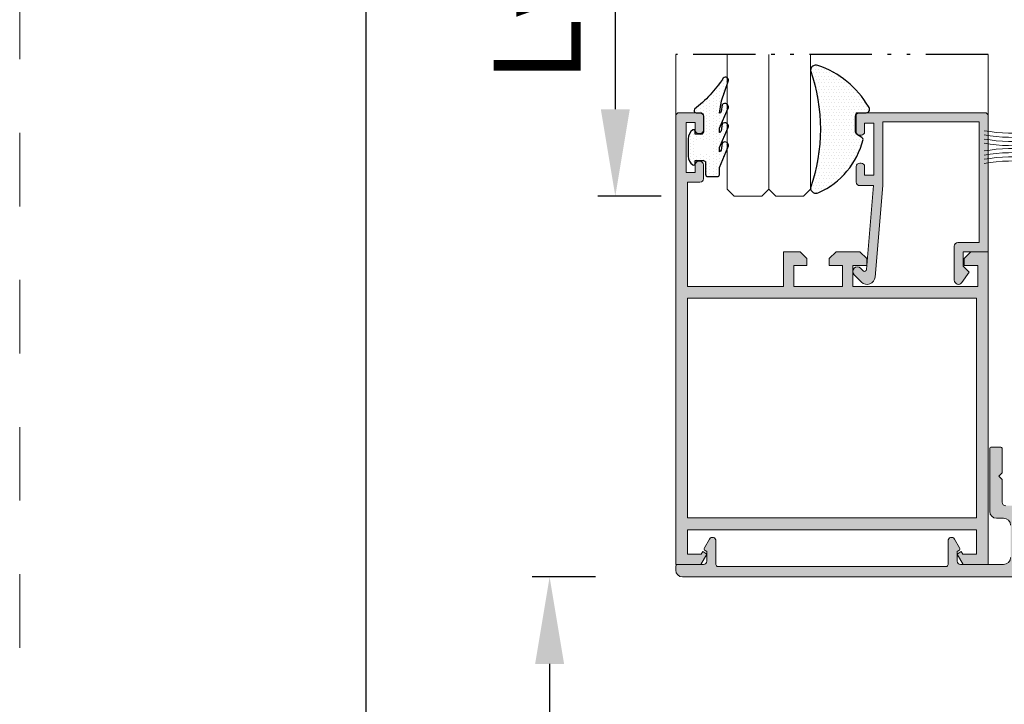
# Model space of a CAD drawing. Units: millimetres. Extents: x 0 to 4795, y -644 to 0.
# Drawn here: x 225 to 253, y -425 to -405 of the extents above; entities that cross this region are included whole.
import ezdxf

# ---------------------------------------------------------------- set-up
doc = ezdxf.new("R2010")
doc.units = ezdxf.units.MM
for name, pattern in [('ACAD_ISO12W100', [21, 12, -3, 0, -3, 0, -3]), ('AI-Linetype-1', [4.233333332275, 2.1166666661375, -2.1166666661375]), ('CENTRO', [2, 1.25, -0.25, 0.25, -0.25]), ('DASHED', [0.75, 0.5, -0.25])]:
    doc.linetypes.add(name, pattern=pattern)
doc.layers.add('Cajetín', color=1, linetype='DASHED', plot=False)
for name, color, linetype, lineweight in [('cotas', 250, 'Continuous', 9), ('juntas', 7, 'Continuous', 15), ('perfiles', 7, 'Continuous', 15), ('Vidrio', 7, 'Continuous', 15)]:
    doc.layers.add(name, color=color, linetype=linetype, lineweight=lineweight)
doc.layers.add('EJES', color=7, linetype='CENTRO')
doc.layers.add('SOMBREADOS', color=250, linetype='Continuous')
doc.styles.add('catalogos 2.5', font='arial.ttf', dxfattribs={"height": 2.5})
doc.dimstyles.new('1-1', dxfattribs={"dimtxt": 2.5, "dimasz": 2.5, "dimexe": 0.5, "dimexo": 2.5, "dimgap": 1, "dimtad": 1, "dimzin": 0, "dimdsep": 46, "dimtxsty": 'catalogos 2.5', "dimcen": 0, "dimclrd": 256, "dimclre": 256, "dimclrt": 256, "dimadec": 0, "dimazin": 0, "dimtp": 0.2, "dimtm": 0.2, "dimtfac": 0.2, "dimtmove": 0, "dimatfit": 0, "dimfxl": 0, "dimtolj": 1, "dimtzin": 0, "dimarcsym": 0})

# ---------------------------------------------------------------- blocks, each defined once
blk = doc.blocks.new('950015')
at = {"layer": 'juntas'}
blk.add_lwpolyline([(-3.5, 1), (3.5, 1), (3.5, 0), (-3.5, 0)], close=True, dxfattribs=at)
for points in [[(-2.355766726710499, -7, 0.07335724802847504), (-2.173816616539625, -4.547473508864641e-13)], [(-1.755766726710135, -7, 0.07335724802847504), (-1.573816616539261, -4.547473508864641e-13)], [(-1.155766726709771, -7, 0.07335724802847511), (-0.9738166165388975, -4.547473508864641e-13)], [(-0.5557667267094075, -7, 0.0733572480284751), (-0.3738166165385337, -4.547473508864641e-13)], [(0.3738166165385337, -4.547473508864641e-13, 0.073357248028475), (0.5557667267094075, -7)], [(0.9738166165388975, -4.547473508864641e-13, 0.073357248028475), (1.155766726709771, -7)], [(1.573816616539261, -4.547473508864641e-13, 0.073357248028475), (1.755766726710135, -7)], [(2.173816616538716, -4.547473508864641e-13, 0.073357248028475), (2.355766726709589, -7)]]:
    blk.add_lwpolyline(points, format="xyb", dxfattribs=at)
blk = doc.blocks.new('*D195')
at = {"layer": 'cotas', "lineweight": -2, "transparency": 16777216}
for p, q in [((243.8824351617637, -389.4259451358701), (234.4613049172275, -389.4259451358701)), ((234.9613049172275, -391.9259451358701), (234.9613049172275, -496.0502798497209)), ((241.3824351617637, -498.5502798497209), (234.4613049172275, -498.5502798497209))]:
    blk.add_line(p, q, dxfattribs=at)
at = {"layer": 'cotas', "transparency": 16777216}
for points in [[(234.5446382505608, -391.9259451358701), (235.3779715838941, -391.9259451358701), (234.9613049172275, -389.4259451358701)], [(234.5446382505608, -496.0502798497209), (235.3779715838942, -496.0502798497209), (234.9613049172275, -498.5502798497209)]]:
    blk.add_solid(points, dxfattribs=at)
at = {"layer": 'Defpoints', "color": 0, "transparency": 16777216}
for p in [(246.3824351617637, -389.4259451358701), (234.9613049172275, -498.5502798497209), (243.8824351617637, -498.5502798497209)]:
    blk.add_point(p, dxfattribs=at)
at = {"layer": 'cotas', "transparency": 16777216, "insert": (232.7113049172273, -443.9881124927954), "char_height": 2.5, "attachment_point": 5, "rotation": 90, "style": 'catalogos 2.5'}
blk.add_mtext('\\A1;L', dxfattribs=at)
blk = doc.blocks.new('*D197')
at = {"layer": 'cotas', "lineweight": -2, "transparency": 16777216}
for p, q in [((243.462435161765, -400.0259451358691), (241.644922203045, -400.0259451358691)), ((242.144922203045, -402.5259451358691), (242.144922203045, -407.6759451358705)), ((243.462435161765, -410.1759451358705), (241.644922203045, -410.1759451358705))]:
    blk.add_line(p, q, dxfattribs=at)
at = {"layer": 'cotas', "transparency": 16777216}
for points in [[(241.7282555363783, -402.5259451358691), (242.5615888697116, -402.5259451358691), (242.144922203045, -400.0259451358691)], [(241.7282555363783, -407.6759451358705), (242.5615888697116, -407.6759451358705), (242.144922203045, -410.1759451358705)]]:
    blk.add_solid(points, dxfattribs=at)
at = {"layer": 'Defpoints', "color": 0, "transparency": 16777216}
for p in [(245.962435161765, -400.0259451358691), (242.144922203045, -410.1759451358705), (245.962435161765, -410.1759451358705)]:
    blk.add_point(p, dxfattribs=at)
at = {"layer": 'cotas', "transparency": 16777216, "insert": (239.8949222030448, -405.1009451358697), "char_height": 2.5, "attachment_point": 5, "rotation": 90, "style": 'catalogos 2.5'}
blk.add_mtext('\\A1;Lv', dxfattribs=at)
blk = doc.blocks.new('*D57')
at = {"layer": 'cotas', "lineweight": -2, "transparency": 16777216}
for p, q in [((241.5707636057283, -421.1357716392915), (239.7532506470091, -421.1357716392915)), ((240.2532506470091, -423.6357716392915), (240.2532506470092, -464.3401124927959)), ((241.5824351617626, -466.8401124927959), (239.7532506470092, -466.8401124927959))]:
    blk.add_line(p, q, dxfattribs=at)
at = {"layer": 'cotas', "transparency": 16777216}
for points in [[(239.8365839803425, -423.6357716392915), (240.6699173136758, -423.6357716392915), (240.2532506470091, -421.1357716392915)], [(239.8365839803425, -464.3401124927959), (240.6699173136758, -464.3401124927959), (240.2532506470092, -466.8401124927959)]]:
    blk.add_solid(points, dxfattribs=at)
at = {"layer": 'Defpoints', "color": 0, "transparency": 16777216}
for p in [(244.0707636057283, -421.1357716392915), (240.2532506470092, -466.8401124927959), (244.0824351617626, -466.8401124927959)]:
    blk.add_point(p, dxfattribs=at)
at = {"layer": 'cotas', "transparency": 16777216, "insert": (237.6562179048534, -443.9879420660437), "char_height": 2.5, "attachment_point": 5, "rotation": 90, "style": 'catalogos 2.5'}
blk.add_mtext('\\A1;Lp', dxfattribs=at)
blk = doc.blocks.new('CAJETÍN_2014')
at = {"layer": 'Cajetín', "color": 33, "linetype": 'AI-Linetype-1', "lineweight": 9, "true_color": 0xc99e64}
blk.add_lwpolyline([(90.0000189662153, -279.3719312769501), (-90.00001896621484, -279.3719312769501), (-90.00001896621484, -39.3721103734083), (90.0000189662153, -39.3721103734083), (90.0000189662153, -279.3719312769501)], dxfattribs=at)

msp = doc.modelspace()

# ---------------------------------------------------------------- hatches: boundary and pattern name
at = {"layer": 'juntas'}
h = msp.add_hatch(dxfattribs=at)
h.set_pattern_fill('DOTS', color=256, scale=0.06, angle=-3.81666561775622e-14, style=0)
h.set_pattern_definition([(360, (565.5525919168726, -962.7965597863624), (0.04762500000000006, 0.09524999999999996), [0, -0.09525])])
h.paths.add_polyline_path([(247.7624351617646, -409.935806073247, 0.5134414884565571), (247.9737633446762, -410.0873495245701, 0.2350130438074197), (249.2748841098087, -408.5516452991083, 1.300789819089137), (249.186448231932, -408.4230191924503, -0.4871615561430142), (249.0624351617639, -408.3259451358695), (249.0624351617639, -407.7759451358702), (249.3650183297427, -407.7759451358702, 0.4757707377392983), (249.4629139992808, -407.6555383260807, 0.1849549535034098), (247.9709584839607, -406.4131871054065, 0.5076261280428686), (247.7624351617646, -406.5656518134651, -0.1690765124224811)])
h = msp.add_hatch(dxfattribs=at)
h.set_pattern_fill('DOTS', color=256, scale=0.06, angle=-90.00000000000006, style=0)
h.set_pattern_definition([(90, (-310.438179488729, -86.80578838076099), (0.09524999999999997, 0.04762500000000002), [0, -0.09525])])
edge = h.paths.add_edge_path()
edge.add_arc((244.6224351617634, -408.3359451358697), 0.05999999999985448, 629.9999999998263, 719.999999999935, ccw=False)
edge.add_line((244.6224351617634, -408.3959451358692), (244.4424351617636, -408.3959451358692))
edge.add_line((244.4424351617649, -408.3959451358692), (244.4424351617649, -408.3059451358693))
edge.add_arc((244.4024351617641, -408.305945135869), 0.04000000000014553, 720.000000000179, 842.578970392652)
edge.add_arc((244.5424351617644, -408.5250341588712), 0.3000000000000174, 842.5789703928464, 900.0000000000023)
edge.add_line((244.2424351617642, -408.5250341588712), (244.2424351617642, -409.0268561128671))
edge.add_arc((244.5424351617644, -409.0268561128673), 0.3, 540.0000000000042, 597.4210296071525)
edge.add_arc((244.4024351617641, -409.2459451358695), 0.03999999999999324, 597.4210296067948, 720)
edge.add_line((244.4424351617649, -409.2459451358695), (244.4424351617649, -409.1541048205834))
edge.add_line((244.442435161764, -409.1541048205831), (244.6824170953391, -409.1541048205831))
edge.add_arc((244.6824170953391, -409.2141048205835), 0.06000000000000227, 720.0000000000109, 809.9999999998263, ccw=False)
edge.add_line((244.7424170953395, -409.2141048205835), (244.7424170953395, -409.5559451358695))
edge.add_arc((244.802417095339, -409.555945135869), 0.05999999999985448, 899.9999999999674, 990.0000000001737)
edge.add_line((244.802417095339, -409.6159451358703), (245.0824170953392, -409.6159451358703))
edge.add_arc((245.0824170953397, -409.555945135869), 0.06000000000002501, 630.0000000001737, 719.9999999999892)
edge.add_line((245.1424170953392, -409.555945135869), (245.1424170953387, -409.3288996306565))
edge.add_line((245.1424170953392, -409.3288996306569), (245.3841288365124, -408.7754348205706))
edge.add_arc((245.3025636103589, -408.7178361711699), 0.09985234363911394, 684.7715333702417, 861.2286520244274)
edge.add_line((245.2247136093597, -408.6553072348702), (245.1894152376303, -408.8521676548464))
edge.add_arc((245.135170511056, -408.8442189271723), 0.05482401510963322, 637.5955274238258, 711.6635177672613, ccw=False)
edge.add_line((245.1424170953392, -408.8985619087703), (245.1424170953392, -408.7751462921115))
edge.add_line((245.1424170953392, -408.7751462921128), (245.384128836512, -408.221681482026))
edge.add_arc((245.3025636103571, -408.1640828326258), 0.0998523436390894, 684.7715333717092, 861.2286520232688)
edge.add_line((245.2247136093597, -408.1015538963252), (245.1894152376294, -408.2984143163012))
edge.add_arc((245.144513668874, -408.2999303611682), 0.04492715513704323, 627.3252600307036, 721.9337851612665, ccw=False)
edge.add_line((245.1424170953392, -408.3448085702253), (245.1424170953392, -408.2213929535665))
edge.add_line((245.1424170953392, -408.221392953566), (245.3841288365124, -407.6679281434795))
edge.add_arc((245.302563610358, -407.6103294940799), 0.09985234363902196, 684.7715333708594, 861.2286520237083)
edge.add_line((245.2247136093606, -407.5478005577802), (245.1894152376303, -407.7446609777562))
edge.add_arc((245.1414290462913, -407.7430522492118), 0.04801314993542733, 631.1791568946408, 718.0798882974511, ccw=False)
edge.add_line((245.1424170953392, -407.7910552316803), (245.206529571677, -407.4376024330979))
edge.add_line((245.2065295716761, -407.4376024330973), (245.3908676023607, -406.8797059590188))
edge.add_arc((245.3188927553433, -406.8373297143758), 0.08352319865318536, 689.5119278873043, 862.787498494039)
edge.add_arc((241.9119352154262, -404.5171699178113), 4.038543899321474, 668.4661336344768, 685.8060234866541, ccw=False)
edge.add_arc((244.4715921357979, -407.7159451358689), 0.05999999999998961, 862.2991005897093, 990.0000000001737)
edge.add_line((244.4715921357979, -407.7759451358702), (244.5824351617648, -407.7759451358702))
edge.add_arc((244.5824351617644, -407.8759451358696), 0.1, 719.9999999999609, 810, ccw=False)
edge.add_line((244.6824351617647, -407.8759451358696), (244.6824351617643, -408.3359451358697))
edge = h.paths.add_edge_path(flags=16)
edge.add_line((244.8424351617646, -408.9559451358705), (244.4824351617644, -408.9559451358705))
edge.add_arc((244.482435161764, -408.9159451358696), 0.04000000000003184, 539.9999999999675, 629.999999999935, ccw=False)
edge.add_line((244.4424351617649, -408.9159451358696), (244.4424351617649, -408.6359451358694))
edge.add_arc((244.482435161764, -408.635945135869), 0.03999999999998636, 809.999999999935, 899.9999999999674, ccw=False)
edge.add_line((244.482435161764, -408.5959451358699), (244.8424351617641, -408.5959451358699))
edge.add_arc((244.8424351617646, -408.635945135869), 0.03999999999998636, 720.0000000000326, 810, ccw=False)
edge.add_line((244.8824351617636, -408.635945135869), (244.8824351617636, -408.9159451358692))
edge.add_arc((244.8424351617646, -408.9159451358696), 0.04000000000003184, 630, 720.0000000000326, ccw=False)
at = {"layer": 'SOMBREADOS'}
h = msp.add_hatch(color=256, dxfattribs=at)
h.paths.add_polyline_path([(252.5424351617644, -419.43594513587), (252.5424351617644, -413.1159451358703), (244.2224351617638, -413.1159451358703), (244.2224351617638, -419.43594513587)], flags=16)
edge = h.paths.add_edge_path()
edge.add_line((252.1439296930525, -420.4759451358691), (252.5424351617644, -420.4759451358691))
edge.add_line((252.5424351617644, -420.4759451358691), (252.5424351617644, -419.7759451358691))
edge.add_line((252.5424351617644, -419.7759451358702), (244.2224351617642, -419.7759451358702))
edge.add_line((244.2224351617638, -419.7759451358702), (244.2224351617638, -420.4759451358702))
edge.add_line((244.2224351617638, -420.4759451358691), (244.6209406304756, -420.4759451358691))
edge.add_line((244.6209406304765, -420.4759451358691), (244.6613142632987, -420.406015952535))
edge.add_line((244.6613142632982, -420.4060159525357), (244.7824351617642, -420.4759451358698))
edge.add_line((244.7824351617642, -420.4759451358691), (244.6092300810074, -420.7759451358691))
edge.add_line((244.6092300810074, -420.7759451358702), (243.8824351617641, -420.7759451358702))
edge.add_line((243.8824351617636, -420.7759451358702), (243.8824351617636, -407.8759451358701))
edge.add_arc((243.982435161764, -407.8759451358696), 0.1, 90, 180, ccw=False)
edge.add_line((243.982435161764, -407.7759451358702), (244.5824351617639, -407.7759451358702))
edge.add_arc((244.5824351617644, -407.8759451358696), 0.1, 0, 90, ccw=False)
edge.add_line((244.6824351617647, -407.8759451358696), (244.6824351617647, -408.2759451358697))
edge.add_arc((244.5824351617644, -408.2759451358702), 0.1, 270, 360, ccw=False)
edge.add_line((244.5824351617644, -408.3759451358696), (244.5424351617644, -408.3759451358696))
edge.add_arc((244.5424351617644, -408.2759451358702), 0.1, 180, 270, ccw=False)
edge.add_line((244.4424351617649, -408.2759451358702), (244.4424351617649, -408.0559451358702))
edge.add_line((244.4424351617649, -408.055945135869), (244.1824351617647, -408.055945135869))
edge.add_line((244.1824351617647, -408.055945135869), (244.1824351617647, -409.4959451358691))
edge.add_line((244.1824351617647, -409.4959451358695), (244.4424351617649, -409.4959451358695))
edge.add_line((244.4424351617649, -409.4959451358695), (244.4424351617649, -409.2759451358697))
edge.add_arc((244.5424351617644, -409.2759451358702), 0.1, 90, 180, ccw=False)
edge.add_line((244.5424351617644, -409.1759451358698), (244.5824351617644, -409.1759451358698))
edge.add_arc((244.5824351617644, -409.2759451358702), 0.1, 0, 90, ccw=False)
edge.add_line((244.6824351617647, -409.2759451358702), (244.6824351617647, -409.6759451358703))
edge.add_arc((244.5824351617644, -409.6759451358698), 0.1, 270, 360, ccw=False)
edge.add_line((244.5824351617644, -409.7759451358702), (244.2224351617647, -409.7759451358702))
edge.add_line((244.2224351617638, -409.7759451358702), (244.2224351617638, -412.7759451358702))
edge.add_line((244.2224351617638, -412.7759451358702), (246.9824351617635, -412.7759451358702))
edge.add_line((246.982435161764, -412.7759451358702), (246.982435161764, -411.7759451358702))
edge.add_line((246.982435161764, -411.7759451358702), (247.462435161764, -411.7759451358702))
edge.add_line((247.4624351617636, -411.7759451358702), (247.6624351617634, -411.9759451358702))
edge.add_line((247.6624351617643, -411.9759451358691), (247.6624351617643, -412.1759451358691))
edge.add_line((247.6624351617643, -412.1759451358698), (247.2824351617642, -412.1759451358698))
edge.add_line((247.2824351617642, -412.1759451358698), (247.2824351617642, -412.7759451358697))
edge.add_line((247.2824351617642, -412.7759451358702), (248.6824351617643, -412.7759451358702))
edge.add_line((248.6824351617647, -412.7759451358702), (248.6824351617647, -412.1759451358703))
edge.add_line((248.6824351617647, -412.1759451358698), (248.3024351617646, -412.1759451358698))
edge.add_line((248.3024351617637, -412.1759451358698), (248.3024351617637, -411.9759451358698))
edge.add_line((248.3024351617637, -411.9759451358691), (248.5024351617635, -411.7759451358691))
edge.add_line((248.5024351617644, -411.7759451358702), (249.1824351617643, -411.7759451358702))
edge.add_line((249.1824351617647, -411.7759451358702), (249.3824351617645, -411.9759451358702))
edge.add_line((249.3824351617636, -411.9759451358691), (249.3824351617636, -412.1759451358691))
edge.add_line((249.3824351617636, -412.1759451358698), (248.9824351617635, -412.1759451358698))
edge.add_line((248.982435161764, -412.1759451358698), (248.982435161764, -412.7759451358697))
edge.add_line((248.982435161764, -412.7759451358702), (252.5824351617639, -412.7759451358702))
edge.add_line((252.5824351617644, -412.7759451358702), (252.5824351617644, -412.1759451358703))
edge.add_line((252.5824351617644, -412.1759451358698), (252.1824351617643, -412.1759451358698))
edge.add_line((252.1824351617647, -412.1759451358698), (252.1824351617647, -411.9759451358698))
edge.add_line((252.1824351617647, -411.9759451358691), (252.3824351617645, -411.7759451358691))
edge.add_line((252.3824351617636, -411.7759451358702), (252.8824351617636, -411.7759451358702))
edge.add_line((252.8824351617636, -411.7759451358702), (252.8824351617636, -420.7759451358702))
edge.add_line((252.8824351617636, -420.7759451358702), (252.1556402425203, -420.7759451358702))
edge.add_line((252.1556402425208, -420.7759451358702), (251.982435161764, -420.4759451358702))
edge.add_line((251.982435161764, -420.4759451358691), (252.1035560602304, -420.406015952535))
edge.add_line((252.1035560602299, -420.4060159525357), (252.1439296930521, -420.4759451358698))
h = msp.add_hatch(color=256, dxfattribs=at)
edge = h.paths.add_edge_path()
edge.add_line((249.3789453676231, -412.2889844407396), (249.5815205769636, -409.8759451358687))
edge.add_line((249.5815205769636, -409.8759451358696), (249.1824351617643, -409.8759451358696))
edge.add_arc((249.1824351617647, -409.7759451358702), 0.1, 540, 630, ccw=False)
edge.add_line((249.0824351617644, -409.7759451358702), (249.0824351617644, -409.3259451358701))
edge.add_arc((249.1824351617647, -409.3259451358695), 0.1, 450, 540, ccw=False)
edge.add_line((249.1824351617647, -409.2259451358691), (249.2224351617647, -409.2259451358693))
edge.add_arc((249.2224351617638, -409.3259451358695), 0.1, 360, 450, ccw=False)
edge.add_line((249.3224351617641, -409.3259451358695), (249.3224351617641, -409.5759451358695))
edge.add_line((249.3224351617641, -409.5759451358695), (249.5824351617644, -409.5759451358695))
edge.add_line((249.5824351617644, -409.5759451358695), (249.5824351617644, -408.0759451358695))
edge.add_line((249.5824351617644, -408.0759451358695), (249.3224351617641, -408.0759451358695))
edge.add_line((249.3224351617641, -408.0759451358695), (249.3224351617641, -408.3259451358695))
edge.add_arc((249.2224351617638, -408.3259451358695), 0.1, 270, 360, ccw=False)
edge.add_line((249.2224351617638, -408.4259451358698), (249.1824351617638, -408.4259451358696))
edge.add_arc((249.1824351617647, -408.3259451358695), 0.1, 540, 630, ccw=False)
edge.add_line((249.0824351617644, -408.3259451358695), (249.0824351617644, -407.7759451358697))
edge.add_line((249.0824351617644, -407.7759451358702), (252.7824351617642, -407.7759451358702))
edge.add_arc((252.7824351617642, -407.8759451358696), 0.1, 360, 450, ccw=False)
edge.add_line((252.8824351617636, -407.8759451358696), (252.8824351617636, -411.7759451358697))
edge.add_line((252.8824351617636, -411.7759451358702), (252.1624351617634, -411.7759451358702))
edge.add_line((252.1624351617643, -411.7759451358702), (252.1624351617643, -412.19594513587))
edge.add_line((252.1624351617643, -412.1959451358694), (252.3324351617644, -412.3659451358694))
edge.add_line((252.3324351617644, -412.3659451358703), (252.1203536372877, -412.6653135159233))
edge.add_arc((252.0224351617649, -412.5959451358699), 0.1199999999999662, 179.9999999999946, 324.685100769425, ccw=False)
edge.add_line((251.9024351617641, -412.5959451358699), (251.9024351617641, -411.6159451358699))
edge.add_arc((252.0024351617644, -411.6159451358703), 0.1, 450, 540, ccw=False)
edge.add_line((252.0024351617644, -411.5159451358691), (252.6224351617643, -411.5159451358691))
edge.add_line((252.6224351617643, -411.5159451358691), (252.6224351617643, -408.035945135869))
edge.add_line((252.6224351617643, -408.0359451358695), (249.8424351617646, -408.0359451358695))
edge.add_line((249.8424351617646, -408.0359451358695), (249.8424351617646, -409.8759451358694))
edge.add_line((249.8424351617646, -409.8759451358696), (249.6216324649731, -412.5061069790356))
edge.add_arc((249.3934402123982, -412.4869501865028), 0.2289949493660748, 225.0000000000072, 355.2012581820795, ccw=False)
edge.add_line((249.2315163308444, -412.6488740680575), (249.0205112802105, -412.4378690174235))
edge.add_arc((249.1124351617641, -412.3459451358699), 0.1300000000000123, 405.00000000000705, 585.000000000007, ccw=False)
edge.add_line((249.2043590433182, -412.2540212543149), (249.2767292789599, -412.3263914899567))
edge.add_arc((249.3191556858314, -412.2839650830861), 0.06000000000005565, 584.9999999999918, 715.2012581820712)
h = msp.add_hatch(color=256, dxfattribs=at)
edge = h.paths.add_edge_path()
edge.add_line((245.1024351617639, -420.8361124927937), (251.6624351617647, -420.8361124927935))
edge.add_arc((251.6624351617643, -420.7761124927943), 0.06000000000001933, 630, 719.9999999998263)
edge.add_line((251.7224351617656, -420.7761124927943), (251.7224351617656, -420.0953945250969))
edge.add_arc((251.822435161765, -420.0953945250963), 0.09999999999999193, 390.00000000000216, 540, ccw=False)
edge.add_line((251.9090377021435, -420.045394525097), (252.0524351617642, -420.2937662108375))
edge.add_arc((252.0004736375372, -420.3237662108381), 0.06000000000007575, 300.00000000013347, 390.0000000000707, ccw=False)
edge.add_line((252.0304736375369, -420.3757277350646), (251.982435161764, -420.4034627619837))
edge.add_line((251.982435161764, -420.4034627619835), (251.982435161764, -420.6761124927939))
edge.add_arc((252.0824351617644, -420.6761124927939), 0.09999999999999999, 540, 630)
edge.add_line((252.0824351617644, -420.7761124927943), (253.3224351617641, -420.7761124927943))
edge.add_arc((253.3224351617641, -420.5761124927935), 0.2, 630, 720)
edge.add_line((253.522435161764, -420.5761124927935), (253.522435161764, -419.6461104267084))
edge.add_arc((253.3224351617641, -419.6461104267087), 0.2, 360, 450)
edge.add_line((253.3224351617641, -419.4461104267089), (253.1224351617643, -419.4461104267089))
edge.add_arc((253.1224351617634, -419.246110426709), 0.2, 540, 630, ccw=False)
edge.add_line((252.9224351617645, -419.246110426709), (252.9224351617645, -417.4562102191196))
edge.add_arc((252.982435161764, -417.4562102191189), 0.06000000000003637, 450.00000000003257, 540, ccw=False)
edge.add_line((252.982435161764, -417.3962102191194), (253.2224351617638, -417.3962102191197))
edge.add_arc((253.2224351617638, -417.4562102191207), 0.06000000000003919, 360.0000000001737, 449.9999999999783, ccw=False)
edge.add_line((253.2824351617633, -417.4562102191189), (253.2824351617633, -418.1341622452419))
edge.add_line((253.2824351617633, -418.1341622452433), (253.1824351617634, -418.2341622452432))
edge.add_line((253.1824351617638, -418.2341622452418), (253.2824351617637, -418.3341622452417))
edge.add_line((253.2824351617633, -418.3341622452422), (253.2824351617633, -418.9861104267084))
edge.add_arc((253.3824351617636, -418.9861104267088), 0.09999999999999999, 540, 630)
edge.add_line((253.3824351617636, -419.0861104267083), (254.0424351617635, -419.0861104267083))
edge.add_arc((254.0424351617635, -419.2861104267081), 0.2, 360, 450, ccw=False)
edge.add_line((254.2424351617642, -419.2861104267081), (254.2424351617642, -419.5361104267081))
edge.add_arc((254.1324351617636, -419.5256104267087), 0.1105000000000292, 185.4526219877883, 354.54737801221154, ccw=False)
edge.add_line((254.022435161764, -419.5361104267081), (254.022435161764, -419.4461104267079))
edge.add_arc((253.9624351617636, -419.4461104267089), 0.05999999999999093, 360.0000000001737, 450.0000000000217)
edge.add_line((253.9624351617636, -419.3861104267085), (253.8424351617637, -419.3861104267082))
edge.add_arc((253.8424351617646, -419.4461104267079), 0.06000000000002784, 450.0000000000217, 540.0000000001736)
edge.add_line((253.7824351617633, -419.4461104267089), (253.7824351617633, -420.826110426709))
edge.add_arc((253.8424351617646, -420.826110426709), 0.06000000000012733, 540.0000000001737, 629.9999999998914)
edge.add_line((253.8424351617646, -420.8861104267085), (253.9624351617645, -420.8861104267082))
edge.add_arc((253.9624351617636, -420.826110426709), 0.05999999999999378, 629.9999999999729, 719.9999999998263)
edge.add_line((254.022435161764, -420.826110426709), (254.022435161764, -420.7361104267088))
edge.add_arc((254.1324351617636, -420.7466104267091), 0.1105000000000234, 365.45262198769433, 534.5473780123057, ccw=False)
edge.add_line((254.2424351617642, -420.7361104267088), (254.2424351617642, -420.9361124927941))
edge.add_arc((254.0424351617635, -420.9361124927941), 0.2, 270, 360, ccw=False)
edge.add_line((254.0424351617635, -421.1361124927948), (244.0824351617634, -421.1361124927948))
edge.add_arc((244.0824351617644, -420.9361124927941), 0.2, 540, 630, ccw=False)
edge.add_line((243.8824351617636, -420.9361124927941), (243.8824351617636, -420.8361124927942))
edge.add_arc((243.942435161764, -420.8361124927937), 0.06000000000003071, 450.0000000000489, 540, ccw=False)
edge.add_line((243.942435161764, -420.7761124927943), (244.6824351617643, -420.7761124927943))
edge.add_arc((244.6824351617638, -420.6761124927939), 0.09999999999999999, 630, 720)
edge.add_line((244.7824351617633, -420.6761124927939), (244.7824351617633, -420.4034627619835))
edge.add_line((244.7824351617633, -420.4034627619835), (244.7343966859903, -420.3757277350644))
edge.add_arc((244.764396685991, -420.3237662108381), 0.05999999999990712, 509.9999999998479, 599.9999999998737, ccw=False)
edge.add_line((244.7124351617636, -420.2937662108375), (244.8558326213852, -420.0453945250968))
edge.add_arc((244.942435161764, -420.0953945250963), 0.09999999999997666, 360, 509.9999999999913, ccw=False)
edge.add_line((245.0424351617635, -420.0953945250963), (245.0424351617635, -420.7761124927936))
edge.add_arc((245.1024351617639, -420.7761124927943), 0.06000000000002784, 540, 630)

# ---------------------------------------------------------------- linework, layer by layer
for points in [[(249.2457515811871, -408.489517946889), (249.1124351617641, -408.4125476762479, -0.2679491924309841), (249.0624351617639, -408.3259451358695), (249.0624351617639, -407.8759451358696, -0.414213562373095), (249.1624351617643, -407.7759451358702), (249.3650183297427, -407.7759451358702, 0.6876438712251363), (249.431858100837, -407.6015647285035, 0.1783674379989239), (247.9775416940706, -406.415441061195, 0.5213777729137107), (247.7624351617646, -406.5656518134651, -0.1690765124224798), (247.7624351617646, -409.935806073247, 0.5688691545629142), (247.9988709826043, -410.0763676799993, 0.2318155656886491), (249.2748841098087, -408.5516452991083, 0.3141224906394645)], [(244.6824351617638, -408.3359451358697, -0.4142135623728619), (244.6224351617634, -408.3959451358692), (244.4424351617649, -408.3959451358692), (244.442435161764, -408.305945135869, 0.5924528675929692), (244.3808967002255, -408.2722391323309, 0.2559241411153689), (244.2424351617642, -408.5250341588712), (244.2424351617642, -409.0268561128673, 0.2559241411153463), (244.3808967002255, -409.2796511394095, 0.5924528675961148), (244.4424351617649, -409.2459451358695), (244.442435161764, -409.1541048205831), (244.6824170953391, -409.1541048205831, -0.4142135623723293), (244.7424170953395, -409.2141048205835), (244.7424170953395, -409.555945135869, 0.414213562373417), (244.802417095339, -409.6159451358703), (245.0824170953397, -409.6159451358703, 0.4142135623722181), (245.1424170953392, -409.555945135869), (245.1424170953392, -409.3559451358692), (245.3841288365124, -408.7754348205704, 0.9695508082290099), (245.2247136093597, -408.6553072348702), (245.1894152376303, -408.8521676548467, -0.3349252288082419), (245.1424170953392, -408.8985619087703), (245.1424170953392, -408.7751462921128), (245.3841288365124, -408.2216814820254, 0.9695508082074714), (245.2247136093597, -408.1015538963252), (245.1894152376294, -408.2984143163008, -0.4379732187346715), (245.1424170953392, -408.3448085702253), (245.1424170953392, -408.221392953566), (245.3841288365124, -407.6679281434795, 0.9695508082170555), (245.2247136093606, -407.5478005577802), (245.1894152376294, -407.7446609777558, -0.3984575492311933), (245.1424170953392, -407.7910552316803), (245.2065295716761, -407.4376024330973), (245.3908676023616, -406.8797059590192, 0.9429750786002574), (245.2523750486448, -406.786817147537, -0.07580424144314289), (244.4241192997974, -407.6792527682405, 0.6230561761595353), (244.4715921357979, -407.7759451358702), (244.5824351617644, -407.7759451358702, -0.4142135623732949), (244.6824351617647, -407.8759451358696)]]:
    msp.add_lwpolyline(points, format="xyb", close=True)
at = {"layer": 'EJES', "linetype": 'ACAD_ISO12W100', "ltscale": 0.15}
msp.add_line((252.8824351617645, -406.10094513587), (243.8824351617645, -406.10094513587), dxfattribs=at)
at = {"layer": 'perfiles'}
for p, q in [((243.8824351617636, -407.8759451358696), (243.8824351617645, -406.10094513587)), ((252.8824351617636, -407.8759451358696), (252.8824351617636, -406.1009451358691))]:
    msp.add_line(p, q, dxfattribs=at)
for points in [[(252.1439296930525, -420.4759451358691), (252.5424351617644, -420.4759451358691), (252.5424351617644, -419.7759451358702), (244.2224351617638, -419.7759451358702), (244.2224351617638, -420.4759451358691), (244.6209406304765, -420.4759451358691), (244.6613142632982, -420.4060159525357), (244.7824351617642, -420.4759451358691), (244.6092300810074, -420.7759451358702), (243.8824351617636, -420.7759451358702), (243.8824351617636, -407.8759451358696, -0.4142135623730951), (243.982435161764, -407.7759451358702), (244.5824351617644, -407.7759451358702, -0.4142135623730951), (244.6824351617647, -407.8759451358696), (244.6824351617647, -408.2759451358702, -0.4142135623730958), (244.5824351617644, -408.3759451358696), (244.5424351617644, -408.3759451358696, -0.4142135623730951), (244.4424351617649, -408.2759451358702), (244.4424351617649, -408.055945135869), (244.1824351617647, -408.055945135869), (244.1824351617647, -409.4959451358695), (244.4424351617649, -409.4959451358695), (244.4424351617649, -409.2759451358702, -0.4142135623730951), (244.5424351617644, -409.1759451358698), (244.5824351617644, -409.1759451358698, -0.4142135623730958), (244.6824351617647, -409.2759451358702), (244.6824351617647, -409.6759451358698, -0.4142135623730951), (244.5824351617644, -409.7759451358702), (244.2224351617638, -409.7759451358702), (244.2224351617638, -412.7759451358702), (246.982435161764, -412.7759451358702), (246.982435161764, -411.7759451358702), (247.4624351617636, -411.7759451358702), (247.6624351617643, -411.9759451358691), (247.6624351617643, -412.1759451358698), (247.2824351617642, -412.1759451358698), (247.2824351617642, -412.7759451358702), (248.6824351617647, -412.7759451358702), (248.6824351617647, -412.1759451358698), (248.3024351617637, -412.1759451358698), (248.3024351617637, -411.9759451358691), (248.5024351617644, -411.7759451358702), (249.1824351617647, -411.7759451358702), (249.3824351617636, -411.9759451358691), (249.3824351617636, -412.1759451358698), (248.982435161764, -412.1759451358698), (248.982435161764, -412.7759451358702), (252.5824351617644, -412.7759451358702), (252.5824351617644, -412.1759451358698), (252.1824351617647, -412.1759451358698), (252.1824351617647, -411.9759451358691), (252.3824351617636, -411.7759451358702), (252.8824351617636, -411.7759451358702), (252.8824351617636, -420.7759451358702), (252.1556402425208, -420.7759451358702), (251.982435161764, -420.4759451358691), (252.1035560602299, -420.4060159525357)], [(249.3789453676231, -412.2889844407396), (249.5815205769636, -409.8759451358696), (249.1824351617647, -409.8759451358696, -0.4142135623730951), (249.0824351617644, -409.7759451358702), (249.0824351617644, -409.3259451358695, -0.4142135623730951), (249.1824351617647, -409.2259451358691), (249.2224351617638, -409.2259451358691, -0.4142135623730951), (249.3224351617641, -409.3259451358695), (249.3224351617641, -409.5759451358695), (249.5824351617644, -409.5759451358695), (249.5824351617644, -408.0759451358695), (249.3224351617641, -408.0759451358695), (249.3224351617641, -408.3259451358695, -0.4142135623730951), (249.2224351617638, -408.4259451358698), (249.1824351617647, -408.4259451358698, -0.4142135623730951), (249.0824351617644, -408.3259451358695), (249.0824351617644, -407.7759451358702), (252.7824351617642, -407.7759451358702, -0.4142135623730951), (252.8824351617636, -407.8759451358696), (252.8824351617636, -411.7759451358702), (252.1624351617643, -411.7759451358702), (252.1624351617643, -412.1959451358694), (252.3324351617644, -412.3659451358703), (252.1203536372882, -412.6653135159227, -0.7311197512383139), (251.9024351617641, -412.5959451358699), (251.9024351617641, -411.6159451358703, -0.4142135623730951), (252.0024351617644, -411.5159451358691), (252.6224351617643, -411.5159451358691), (252.6224351617643, -408.0359451358695), (249.8424351617646, -408.0359451358695), (249.8424351617646, -409.8759451358696), (249.6216324649727, -412.5061069790349, -0.6383055131385675), (249.2315163308444, -412.6488740680575), (249.02051128021, -412.4378690174249, -1), (249.2043590433182, -412.2540212543149), (249.2767292789608, -412.3263914899567, 0.6383055131385803)]]:
    msp.add_lwpolyline(points, format="xyb", close=True, dxfattribs=at)
msp.add_lwpolyline([(252.5424351617644, -419.43594513587), (252.5424351617644, -413.1159451358703), (244.2224351617638, -413.1159451358703), (244.2224351617638, -419.43594513587)], close=True, dxfattribs=at)
for points in [[(253.3824351617636, -419.0861104267083, -0.414213562373095), (253.2824351617633, -418.9861104267088), (253.2824351617633, -418.3341622452422), (253.1824351617638, -418.2341622452418), (253.2824351617633, -418.1341622452433), (253.2824351617633, -417.4562102191189, 0.4142135623729977), (253.2224351617638, -417.3962102191194), (252.982435161764, -417.3962102191194, 0.4142135623729424), (252.9224351617645, -417.4562102191189), (252.9224351617645, -419.246110426709, 0.414213562373095), (253.1224351617634, -419.4461104267089), (253.3224351617641, -419.4461104267089, -0.414213562373095), (253.522435161764, -419.6461104267087)], [(253.522435161764, -420.5761124927935, -0.414213562373095), (253.3224351617641, -420.7761124927943), (252.0824351617644, -420.7761124927943, -0.4142135623730951), (251.9824351617649, -420.6761124927939), (251.9824351617649, -420.4034627619835), (252.0304736375379, -420.3757277350646, 0.4142135623728471), (252.0524351617655, -420.2937662108375), (251.9090377021435, -420.045394525097, 0.7673269879786665), (251.7224351617656, -420.0953945250963), (251.7224351617656, -420.7761124927943, -0.414213562373095), (251.6624351617643, -420.8361124927937), (245.1024351617639, -420.8361124927937, -0.414213562373095), (245.0424351617635, -420.7761124927943), (245.0424351617635, -420.0953945250963, 0.767326987978664), (244.8558326213856, -420.045394525097), (244.7124351617636, -420.2937662108375, 0.41421356237285), (244.7343966859912, -420.3757277350646), (244.7824351617633, -420.4034627619835), (244.7824351617633, -420.6761124927939, -0.414213562373095), (244.6824351617638, -420.7761124927943), (243.942435161764, -420.7761124927943, 0.4142135623729009), (243.8824351617636, -420.8361124927937), (243.8824351617636, -420.9361124927941, 0.414213562373095), (244.0824351617644, -421.1361124927948), (254.0424351617635, -421.1361124927948, 0.414213562373095)]]:
    msp.add_lwpolyline(points, format="xyb", dxfattribs=at)
at = {"layer": 'Vidrio'}
for points in [[(246.5624351617639, -406.10094513587), (246.5624351617648, -409.9759451358696), (246.362435161765, -410.1759451358703), (245.5624351617648, -410.1759451358703), (245.362435161765, -409.9759451358696), (245.3624351617641, -406.10094513587)], [(247.7624351617646, -406.10094513587), (247.7624351617646, -409.9759451358696), (247.5624351617648, -410.1759451358703), (246.7624351617646, -410.1759451358703), (246.5624351617648, -409.9759451358696), (246.5624351617639, -406.10094513587)]]:
    msp.add_lwpolyline(points, dxfattribs=at)

# ---------------------------------------------------------------- block references
msp.add_blockref('CAJETÍN_2014', (315, -347))
at = {"xscale": 0.2, "yscale": 0.2, "zscale": 0.2, "rotation": 270}
msp.add_blockref('950015', (254.1624351617643, -408.7659472019545), dxfattribs=at)

# ---------------------------------------------------------------- dimensions: what is measured, and where the dimension line sits
at = {"layer": 'cotas'}
for base, p1, p2, text, picture, middle in [((234.9613049172275, -498.5502798497209), (246.3824351617636, -389.4259451358698), (243.8824351617636, -498.5502798497207), 'L', '*D195', (232.7113049172273, -443.9881124927954)), ((242.144922203045, -410.1759451358705), (245.9624351617649, -400.0259451358688), (245.9624351617649, -410.1759451358703), 'Lv', '*D197', (239.8949222030448, -405.1009451358697)), ((240.2532506470092, -466.8401124927959), (244.0707636057282, -421.1357716392913), (244.0824351617625, -466.8401124927957), 'Lp', '*D57', (237.6562179048534, -443.9879420660437))]:
    dim = msp.add_linear_dim(base=base, p1=p1, p2=p2, angle=90, text=text, dimstyle='1-1', dxfattribs=at)
    dim.commit()
    dim.dimension.update_dxf_attribs({"geometry": picture, "text_midpoint": middle})

doc.saveas('drawing.dxf')
